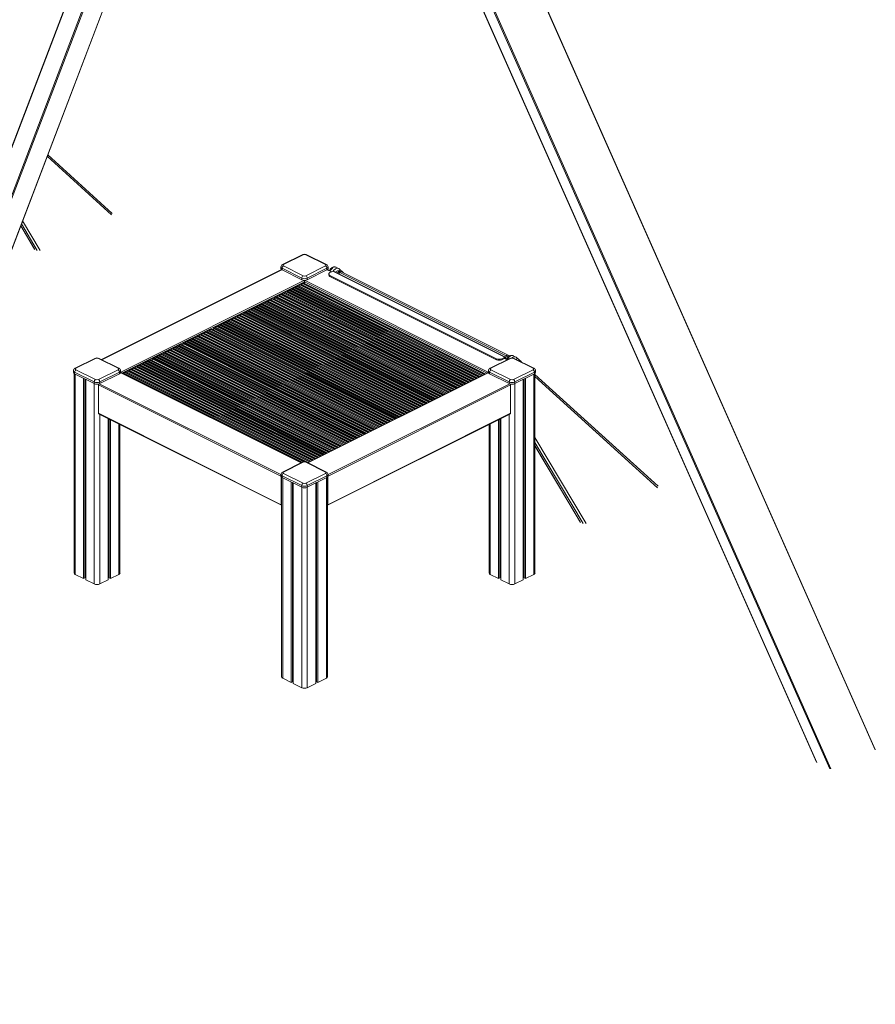
# Model space of a CAD drawing. Units: millimetres. Extents: x -29315 to 73345, y -21299 to 4894.
# Drawn here: x 53718 to 55934, y -20470 to -17920 of the extents above; entities that cross this region are included whole.
import ezdxf

# ---------------------------------------------------------------- set-up
doc = ezdxf.new("R2010")
doc.units = ezdxf.units.MM

msp = doc.modelspace()

# ---------------------------------------------------------------- linework, layer by layer
at = {"color": 8, "linetype": 'Continuous', "lineweight": 15}
for p, q in [((55933.1, -19810.5), (54528.5, -16643.8)), ((54282.4, -16716.6), (52858.2, -20450)), ((54396.9, -16720.4), (55782.1, -19843.3)), ((52897.8, -20469.8), (54321.9, -16736.7)), ((54323.3, -16740.9), (52900.8, -20469.7)), ((55815.8, -19860.2), (54426.1, -16727.3)), ((54428.7, -16726.4), (55818.8, -19860.2)), ((52962.9, -20438.7), (54342.9, -16821)), ((53955.9, -18425.3), (53789.2, -18273.8)), ((53720.6, -18453.6), (53757, -18514.8)), ((53763.3, -18518), (53722.4, -18449)), ((53725.4, -18441), (53770.9, -18517.8)), ((53930.4, -18800.6), (54396.5, -18567.6)), ((54514.4, -18567.6), (54525.3, -18573.1)), ((54546.8, -18575.1), (54544.7, -18578.1)), ((54545.6, -18571.1), (54546.6, -18572)), ((53982.7, -18835), (54455.4, -18598.6)), ((54903, -18847.6), (54433.2, -18612.7)), ((54906.4, -18845.9), (54435.9, -18610.7)), ((54907.2, -18845.5), (54436.8, -18610.2)), ((54909.3, -18844.5), (54439.5, -18609.5)), ((54910.1, -18844), (54440.3, -18609.1)), ((54913.5, -18842.4), (54443, -18607.1)), ((54914.3, -18841.9), (54443.8, -18606.7)), ((54916.3, -18840.9), (54446.5, -18606)), ((54917.2, -18840.5), (54447.4, -18605.6)), ((54920.5, -18838.8), (54450.1, -18603.6)), ((54921.4, -18838.4), (54450.9, -18603.2)), ((54923.3, -18837.4), (54453.5, -18602.5)), ((54455.4, -18598.6), (54928.2, -18835)), ((54852.7, -18872.7), (54382.9, -18637.8)), ((54853.5, -18872.3), (54383.7, -18637.4)), ((54856.9, -18870.6), (54386.4, -18635.4)), ((54857.7, -18870.2), (54387.3, -18635)), ((54859.8, -18869.2), (54390, -18634.3)), ((54860.6, -18868.8), (54390.8, -18633.9)), ((54864, -18867.1), (54393.5, -18631.9)), ((54864.8, -18866.7), (54394.3, -18631.5)), ((54866.8, -18865.7), (54397, -18630.8)), ((54867.7, -18865.2), (54397.9, -18630.3)), ((54871, -18863.6), (54400.6, -18628.3)), ((54871.9, -18863.1), (54401.4, -18627.9)), ((54873.9, -18862.1), (54404.1, -18627.2)), ((54874.7, -18861.7), (54404.9, -18626.8)), ((54878.1, -18860), (54407.6, -18624.8)), ((54878.9, -18859.6), (54408.5, -18624.4)), ((54881, -18858.6), (54411.2, -18623.7)), ((54881.8, -18858.2), (54412, -18623.3)), ((54885.2, -18856.5), (54414.7, -18621.3)), ((54886, -18856.1), (54415.6, -18620.8)), ((54888.1, -18855.1), (54418.3, -18620.2)), ((54888.9, -18854.6), (54419.1, -18619.7)), ((54892.3, -18853), (54421.8, -18617.7)), ((54893.1, -18852.5), (54422.6, -18617.3)), ((54895.1, -18851.5), (54425.3, -18616.6)), ((54896, -18851.1), (54426.2, -18616.2)), ((54899.3, -18849.4), (54428.9, -18614.2)), ((54900.2, -18849), (54429.7, -18613.8)), ((54902.2, -18848), (54432.4, -18613.1)), ((54799.8, -18899.2), (54329.3, -18664)), ((54801.8, -18898.2), (54332, -18663.3)), ((54802.6, -18897.8), (54332.8, -18662.9)), ((54806, -18896.1), (54335.5, -18660.9)), ((54806.8, -18895.7), (54336.4, -18660.4)), ((54808.9, -18894.7), (54339.1, -18659.8)), ((54809.7, -18894.2), (54339.9, -18659.3)), ((54813.1, -18892.6), (54342.6, -18657.3)), ((54813.9, -18892.1), (54343.4, -18656.9)), ((54815.9, -18891.1), (54346.1, -18656.2)), ((54816.8, -18890.7), (54347, -18655.8)), ((54820.1, -18889), (54349.7, -18653.8)), ((54821, -18888.6), (54350.5, -18653.4)), ((54823, -18887.6), (54353.2, -18652.7)), ((54823.8, -18887.2), (54354, -18652.3)), ((54827.2, -18885.5), (54356.7, -18650.3)), ((54828, -18885.1), (54357.6, -18649.8)), ((54830.1, -18884), (54360.3, -18649.1)), ((54830.9, -18883.6), (54361.1, -18648.7)), ((54834.3, -18881.9), (54363.8, -18646.7)), ((54835.1, -18881.5), (54364.6, -18646.3)), ((54837.1, -18880.5), (54367.3, -18645.6)), ((54838, -18880.1), (54368.2, -18645.2)), ((54841.3, -18878.4), (54370.9, -18643.2)), ((54842.2, -18878), (54371.7, -18642.8)), ((54844.1, -18877), (54374.3, -18642.1)), ((54849.8, -18874.2), (54379.4, -18638.9)), ((54850.7, -18873.8), (54380.2, -18638.5)), ((54748.8, -18924.7), (54278.4, -18689.4)), ((54750.9, -18923.6), (54281.1, -18688.7)), ((54751.7, -18923.2), (54281.9, -18688.3)), ((54755.1, -18921.5), (54284.6, -18686.3)), ((54755.9, -18921.1), (54285.4, -18685.9)), ((54758, -18920.1), (54288.1, -18685.2)), ((54758.8, -18919.7), (54289, -18684.8)), ((54762.1, -18918), (54291.7, -18682.8)), ((54763, -18917.6), (54292.5, -18682.4)), ((54764.9, -18916.6), (54295.1, -18681.7)), ((54770.6, -18913.8), (54300.2, -18678.5)), ((54771.5, -18913.4), (54301, -18678.1)), ((54773.5, -18912.3), (54303.7, -18677.4)), ((54774.3, -18911.9), (54304.5, -18677)), ((54777.7, -18910.2), (54307.2, -18675)), ((54778.5, -18909.8), (54308.1, -18674.6)), ((54780.6, -18908.8), (54310.8, -18673.9)), ((54781.4, -18908.4), (54311.6, -18673.5)), ((54784.8, -18906.7), (54314.3, -18671.5)), ((54785.6, -18906.3), (54315.1, -18671)), ((54787.6, -18905.3), (54317.8, -18670.4)), ((54788.5, -18904.8), (54318.7, -18669.9)), ((54791.8, -18903.2), (54321.4, -18667.9)), ((54792.7, -18902.7), (54322.2, -18667.5)), ((54794.7, -18901.7), (54324.9, -18666.8)), ((54795.6, -18901.3), (54325.7, -18666.4)), ((54798.9, -18899.6), (54328.5, -18664.4)), ((54698.5, -18949.8), (54228, -18714.6)), ((54699.3, -18949.4), (54228.9, -18714.2)), ((54701.4, -18948.4), (54231.6, -18713.5)), ((54702.2, -18948), (54232.4, -18713.1)), ((54705.6, -18946.3), (54235.1, -18711.1)), ((54706.4, -18945.9), (54235.9, -18710.6)), ((54708.5, -18944.9), (54238.6, -18710)), ((54709.3, -18944.4), (54239.5, -18709.5)), ((54712.7, -18942.8), (54242.2, -18707.5)), ((54713.5, -18942.3), (54243, -18707.1)), ((54715.5, -18941.3), (54245.7, -18706.4)), ((54716.4, -18940.9), (54246.6, -18706)), ((54719.7, -18939.2), (54249.3, -18704)), ((54720.6, -18938.8), (54250.1, -18703.6)), ((54722.6, -18937.8), (54252.8, -18702.9)), ((54723.4, -18937.4), (54253.6, -18702.5)), ((54726.8, -18935.7), (54256.3, -18700.5)), ((54727.6, -18935.3), (54257.2, -18700)), ((54729.7, -18934.3), (54259.9, -18699.4)), ((54730.5, -18933.8), (54260.7, -18698.9)), ((54733.9, -18932.2), (54263.4, -18696.9)), ((54734.7, -18931.7), (54264.2, -18696.5)), ((54736.7, -18930.7), (54266.9, -18695.8)), ((54737.6, -18930.3), (54267.8, -18695.4)), ((54740.9, -18928.6), (54270.5, -18693.4)), ((54741.8, -18928.2), (54271.3, -18693)), ((54743.8, -18927.2), (54274, -18692.3)), ((54744.6, -18926.8), (54274.8, -18691.9)), ((54748, -18925.1), (54277.5, -18689.8)), ((54647.6, -18975.3), (54177.1, -18740.1)), ((54648.4, -18974.9), (54178, -18739.6)), ((54650.5, -18973.9), (54180.7, -18738.9)), ((54651.3, -18973.4), (54181.5, -18738.5)), ((54654.7, -18971.8), (54184.2, -18736.5)), ((54655.5, -18971.3), (54185, -18736.1)), ((54657.5, -18970.3), (54187.7, -18735.4)), ((54658.4, -18969.9), (54188.6, -18735)), ((54661.7, -18968.2), (54191.3, -18733)), ((54662.6, -18967.8), (54192.1, -18732.6)), ((54664.6, -18966.8), (54194.8, -18731.9)), ((54665.4, -18966.4), (54195.6, -18731.5)), ((54668.8, -18964.7), (54198.3, -18729.4)), ((54669.6, -18964.3), (54199.2, -18729)), ((54671.7, -18963.2), (54201.9, -18728.3)), ((54672.5, -18962.8), (54202.7, -18727.9)), ((54675.9, -18961.1), (54205.4, -18725.9)), ((54676.7, -18960.7), (54206.2, -18725.5)), ((54678.8, -18959.7), (54209, -18724.8)), ((54679.6, -18959.3), (54209.8, -18724.4)), ((54683, -18957.6), (54212.5, -18722.4)), ((54683.8, -18957.2), (54213.3, -18722)), ((54685.7, -18956.2), (54215.9, -18721.3)), ((54691.4, -18953.4), (54221, -18718.1)), ((54692.3, -18953), (54221.8, -18717.7)), ((54694.3, -18951.9), (54224.5, -18717)), ((54695.1, -18951.5), (54225.3, -18716.6)), ((54596.7, -19000.7), (54126.2, -18765.5)), ((54597.5, -19000.3), (54127.1, -18765.1)), ((54599.6, -18999.3), (54129.8, -18764.4)), ((54600.4, -18998.9), (54130.6, -18764)), ((54603.8, -18997.2), (54133.3, -18762)), ((54604.6, -18996.8), (54134.1, -18761.6)), ((54606.5, -18995.8), (54136.7, -18760.9)), ((54612.2, -18993), (54141.8, -18757.7)), ((54613.1, -18992.5), (54142.6, -18757.3)), ((54615.1, -18991.5), (54145.3, -18756.6)), ((54615.9, -18991.1), (54146.1, -18756.2)), ((54619.3, -18989.4), (54148.8, -18754.2)), ((54620.1, -18989), (54149.7, -18753.8)), ((54622.2, -18988), (54152.4, -18753.1)), ((54623, -18987.6), (54153.2, -18752.7)), ((54626.4, -18985.9), (54155.9, -18750.7)), ((54627.2, -18985.5), (54156.7, -18750.2)), ((54629.3, -18984.5), (54159.5, -18749.6)), ((54630.1, -18984), (54160.3, -18749.1)), ((54633.5, -18982.4), (54163, -18747.1)), ((54634.3, -18981.9), (54163.8, -18746.7)), ((54636.3, -18980.9), (54166.5, -18746)), ((54637.2, -18980.5), (54167.4, -18745.6)), ((54640.5, -18978.8), (54170.1, -18743.6)), ((54641.4, -18978.4), (54170.9, -18743.2)), ((54643.4, -18977.4), (54173.6, -18742.5)), ((54644.2, -18977), (54174.4, -18742.1)), ((54547.2, -19025.5), (54076.7, -18790.3)), ((54548, -19025.1), (54077.6, -18789.8)), ((54550.1, -19024.1), (54080.3, -18789.2)), ((54550.9, -19023.6), (54081.1, -18788.7)), ((54554.3, -19022), (54083.8, -18786.7)), ((54555.1, -19021.5), (54084.6, -18786.3)), ((54557.1, -19020.5), (54087.3, -18785.6)), ((54558, -19020.1), (54088.2, -18785.2)), ((54561.3, -19018.4), (54090.9, -18783.2)), ((54562.2, -19018), (54091.7, -18782.8)), ((54564.2, -19017), (54094.4, -18782.1)), ((54565, -19016.6), (54095.2, -18781.7)), ((54568.4, -19014.9), (54097.9, -18779.7)), ((54569.2, -19014.5), (54098.8, -18779.2)), ((54571.3, -19013.4), (54101.5, -18778.5)), ((54572.1, -19013), (54102.3, -18778.1)), ((54575.5, -19011.3), (54105, -18776.1)), ((54576.3, -19010.9), (54105.8, -18775.7)), ((54578.3, -19009.9), (54108.5, -18775)), ((54579.2, -19009.5), (54109.4, -18774.6)), ((54582.5, -19007.8), (54112.1, -18772.6)), ((54583.4, -19007.4), (54112.9, -18772.2)), ((54585.4, -19006.4), (54115.6, -18771.5)), ((54586.2, -19006), (54116.4, -18771.1)), ((54589.6, -19004.3), (54119.1, -18769)), ((54590.4, -19003.9), (54120, -18768.6)), ((54592.5, -19002.8), (54122.7, -18767.9)), ((54593.3, -19002.4), (54123.5, -18767.5)), ((54978.1, -18790.8), (54976, -18793.8)), ((54496.3, -19050.9), (54025.8, -18815.7)), ((54497.1, -19050.5), (54026.6, -18815.3)), ((54499.2, -19049.5), (54029.3, -18814.6)), ((54500, -19049.1), (54030.2, -18814.2)), ((54503.3, -19047.4), (54032.9, -18812.2)), ((54504.2, -19047), (54033.7, -18811.8)), ((54506.2, -19046), (54036.4, -18811.1)), ((54507.1, -19045.6), (54037.2, -18810.7)), ((54510.4, -19043.9), (54040, -18808.6)), ((54511.3, -19043.5), (54040.8, -18808.2)), ((54513.3, -19042.4), (54043.5, -18807.5)), ((54514.1, -19042), (54044.3, -18807.1)), ((54517.5, -19040.3), (54047, -18805.1)), ((54518.3, -19039.9), (54047.9, -18804.7)), ((54520.4, -19038.9), (54050.6, -18804)), ((54521.2, -19038.5), (54051.4, -18803.6)), ((54524.6, -19036.8), (54054.1, -18801.6)), ((54525.4, -19036.4), (54054.9, -18801.2)), ((54527.3, -19035.4), (54057.5, -18800.5)), ((54533, -19032.6), (54062.6, -18797.3)), ((54533.9, -19032.1), (54063.4, -18796.9)), ((54535.9, -19031.1), (54066.1, -18796.2)), ((54536.8, -19030.7), (54066.9, -18795.8)), ((54540.1, -19029), (54069.7, -18793.8)), ((54540.9, -19028.6), (54070.5, -18793.4)), ((54543, -19027.6), (54073.2, -18792.7)), ((54543.8, -19027.2), (54074, -18792.3)), ((54973.4, -18797.1), (54980.4, -18800.6)), ((54974.3, -18796.7), (54975.2, -18797.1)), ((53861.5, -18837.6), (53861.5, -19356.5)), ((54446.6, -19067.6), (53979.9, -18834.2)), ((54448.5, -19066.6), (53986.9, -18835.8)), ((54449.3, -19066.2), (53987.8, -18835.4)), ((54453.5, -19064.9), (53990.5, -18833.4)), ((54454.9, -19064.8), (53991.3, -18833)), ((54463.8, -19067.2), (53994, -18832.3)), ((54464.6, -19066.8), (53994.8, -18831.9)), ((54468, -19065.1), (53997.5, -18829.9)), ((54468.8, -19064.7), (53998.4, -18829.4)), ((54470.9, -19063.7), (54001.1, -18828.8)), ((54471.7, -19063.2), (54001.9, -18828.3)), ((54475.1, -19061.6), (54004.6, -18826.3)), ((54475.9, -19061.1), (54005.4, -18825.9)), ((54477.9, -19060.1), (54008.1, -18825.2)), ((54478.8, -19059.7), (54009, -18824.8)), ((54482.1, -19058), (54011.7, -18822.8)), ((54483, -19057.6), (54012.5, -18822.4)), ((54485, -19056.6), (54015.2, -18821.7)), ((54485.8, -19056.2), (54016, -18821.3)), ((54489.2, -19054.5), (54018.7, -18819.2)), ((54490, -19054.1), (54019.6, -18818.8)), ((54492.1, -19053), (54022.3, -18818.1)), ((54492.9, -19052.6), (54023.1, -18817.7)), ((54931, -18834.2), (54464.3, -19067.6)), ((55049.4, -18837.6), (55049.4, -19356.5)), ((53911, -18862.3), (53911, -19381.2)), ((54394.5, -19102), (53921.6, -18865.6)), ((54394.5, -19098.1), (53924, -18862.8)), ((54986.9, -18862.8), (54516.4, -19098.1)), ((54989.3, -18865.6), (54516.4, -19102)), ((54999.9, -18862.3), (54999.9, -19381.2)), ((55369.5, -19132.1), (55052.3, -18843.9)), ((53925.1, -18942), (53925.1, -19381.2)), ((54985.8, -18942), (54985.8, -19381.2)), ((53974.6, -18966.7), (53974.6, -19356.5)), ((54936.3, -18966.7), (54936.3, -19356.5)), ((55052.3, -19001.8), (55184.6, -19224.6)), ((55177, -19224.8), (55052.3, -19014.8)), ((55052.3, -19022.4), (55170.6, -19221.7)), ((54398.9, -19106.3), (54398.9, -19625.2)), ((54512, -19106.3), (54512, -19625.2)), ((54448.4, -19131), (54448.4, -19649.9)), ((54462.5, -19131), (54462.5, -19649.9)), ((54395.3, -19176.1), (54395.9, -19175.8)), ((54514.9, -19175.8), (54515.5, -19176.1))]:
    msp.add_line(p, q, dxfattribs=at)
at = {"color": 7, "linetype": 'Continuous', "lineweight": 15}
for p, q in [((55933.7, -19809.6), (54529, -16642.7)), ((54281.7, -16716.3), (52857.7, -20449.1)), ((54396.4, -16720.1), (55781.5, -19842.9)), ((52963.6, -20438), (54343.1, -16821.8)), ((53957.7, -18421.6), (53790.7, -18269.9)), ((53720.4, -18454.1), (53755.9, -18513.9)), ((54449.7, -18528.6), (54398.8, -18554.1)), ((54451.9, -18528.8), (54401, -18554.2)), ((54509.9, -18554.2), (54459, -18528.8)), ((54512.1, -18554.1), (54461.2, -18528.6)), ((54394.5, -18560.3), (54394.5, -18564.6)), ((54401, -18557.8), (54451.9, -18583.2)), ((54459, -18583.2), (54509.9, -18557.8)), ((54516.4, -18564.6), (54516.4, -18560.3)), ((54543.5, -18564.2), (54537.1, -18561)), ((54396, -18567.2), (53929.8, -18800.3)), ((54395.9, -18567.2), (54395.9, -18567.2)), ((54448.4, -18589.3), (54397.5, -18563.9)), ((54397.5, -18563.9), (54397.5, -18568.2)), ((54397.5, -18568.2), (54448.4, -18593.6)), ((54513.4, -18563.9), (54462.5, -18589.3)), ((54462.5, -18593.6), (54513.4, -18568.2)), ((54513.4, -18563.9), (54513.4, -18568.2)), ((54514.9, -18567.2), (54514.9, -18567.2)), ((54526, -18572.8), (54514.9, -18567.2)), ((54518.3, -18578.7), (54518.3, -18581.3)), ((54529, -18571.2), (54521.2, -18575.1)), ((54521.2, -18582.2), (54952.5, -18797.9)), ((54521.2, -18582.2), (54521.2, -18584.8)), ((54521.2, -18584.8), (54952.5, -18800.5)), ((54529, -18571.2), (54974.5, -18794)), ((54976.2, -18793.9), (54530.8, -18571.1)), ((54542.9, -18574.1), (54541.3, -18576.4)), ((54556.7, -18575.8), (54545.5, -18565.6)), ((54978.1, -18790.8), (54546.8, -18575.1)), ((54982.5, -18788.7), (54551.1, -18573)), ((53979.9, -18832.5), (54453.7, -18595.6)), ((54435.9, -18610.7), (54433.2, -18612.7)), ((54439.5, -18609.5), (54436.8, -18610.2)), ((54443, -18607.1), (54440.3, -18609.1)), ((54446.5, -18606), (54443.8, -18606.7)), ((54450.1, -18603.6), (54447.4, -18605.6)), ((54448.4, -18589.3), (54448.4, -18593.6)), ((54453.5, -18602.5), (54450.9, -18603.2)), ((54453.7, -18595.6), (54452.2, -18594.8)), ((54923.4, -18837.4), (54453.8, -18602.5)), ((54455.4, -18603.4), (54455.4, -18598.6)), ((54457.2, -18595.6), (54458.7, -18594.8)), ((54457.2, -18595.6), (54931, -18832.5)), ((54462.5, -18589.3), (54462.5, -18593.6)), ((54382.9, -18637.8), (54380.2, -18638.5)), ((54386.4, -18635.4), (54383.7, -18637.4)), ((54390, -18634.3), (54387.3, -18635)), ((54393.5, -18631.9), (54390.8, -18633.9)), ((54397, -18630.8), (54394.3, -18631.5)), ((54400.6, -18628.3), (54397.9, -18630.3)), ((54404.1, -18627.2), (54401.4, -18627.9)), ((54407.6, -18624.8), (54404.9, -18626.8)), ((54411.2, -18623.7), (54408.5, -18624.4)), ((54414.7, -18621.3), (54412, -18623.3)), ((54418.3, -18620.2), (54415.6, -18620.8)), ((54421.8, -18617.7), (54419.1, -18619.7)), ((54425.3, -18616.6), (54422.6, -18617.3)), ((54428.9, -18614.2), (54426.2, -18616.2)), ((54432.4, -18613.1), (54429.7, -18613.8)), ((54332, -18663.3), (54329.3, -18664)), ((54335.5, -18660.9), (54332.8, -18662.9)), ((54339.1, -18659.8), (54336.4, -18660.4)), ((54342.6, -18657.3), (54339.9, -18659.3)), ((54346.1, -18656.2), (54343.4, -18656.9)), ((54349.7, -18653.8), (54347, -18655.8)), ((54353.2, -18652.7), (54350.5, -18653.4)), ((54356.7, -18650.3), (54354, -18652.3)), ((54360.3, -18649.1), (54357.6, -18649.8)), ((54363.8, -18646.7), (54361.1, -18648.7)), ((54367.3, -18645.6), (54364.6, -18646.3)), ((54370.9, -18643.2), (54368.2, -18645.2)), ((54374.3, -18642.1), (54371.7, -18642.8)), ((54844.2, -18877), (54374.6, -18642.1)), ((54379.4, -18638.9), (54377.7, -18640.2)), ((54847.7, -18875.2), (54377.7, -18640.2)), ((54377.7, -18640.2), (54377.7, -18643.7)), ((54281.1, -18688.7), (54278.4, -18689.4)), ((54284.6, -18686.3), (54281.9, -18688.3)), ((54288.1, -18685.2), (54285.4, -18685.9)), ((54291.7, -18682.8), (54289, -18684.8)), ((54295.1, -18681.7), (54292.5, -18682.4)), ((54765, -18916.6), (54295.4, -18681.7)), ((54300.2, -18678.5), (54298.5, -18679.8)), ((54768.5, -18914.8), (54298.5, -18679.8)), ((54298.5, -18679.8), (54298.5, -18683.3)), ((54303.7, -18677.4), (54301, -18678.1)), ((54307.2, -18675), (54304.5, -18677)), ((54310.8, -18673.9), (54308.1, -18674.6)), ((54314.3, -18671.5), (54311.6, -18673.5)), ((54317.8, -18670.4), (54315.1, -18671)), ((54321.4, -18667.9), (54318.7, -18669.9)), ((54324.9, -18666.8), (54322.2, -18667.5)), ((54328.5, -18664.4), (54325.7, -18666.4)), ((54228, -18714.6), (54225.3, -18716.6)), ((54231.6, -18713.5), (54228.9, -18714.2)), ((54235.1, -18711.1), (54232.4, -18713.1)), ((54238.6, -18710), (54235.9, -18710.6)), ((54242.2, -18707.5), (54239.5, -18709.5)), ((54245.7, -18706.4), (54243, -18707.1)), ((54249.3, -18704), (54246.6, -18706)), ((54252.8, -18702.9), (54250.1, -18703.6)), ((54256.3, -18700.5), (54253.6, -18702.5)), ((54259.9, -18699.4), (54257.2, -18700)), ((54263.4, -18696.9), (54260.7, -18698.9)), ((54266.9, -18695.8), (54264.2, -18696.5)), ((54270.5, -18693.4), (54267.8, -18695.4)), ((54274, -18692.3), (54271.3, -18693)), ((54277.5, -18689.8), (54274.8, -18691.9)), ((54177.1, -18740.1), (54174.4, -18742.1)), ((54180.7, -18738.9), (54178, -18739.6)), ((54184.2, -18736.5), (54181.5, -18738.5)), ((54187.7, -18735.4), (54185, -18736.1)), ((54191.3, -18733), (54188.6, -18735)), ((54194.8, -18731.9), (54192.1, -18732.6)), ((54198.3, -18729.4), (54195.6, -18731.5)), ((54201.9, -18728.3), (54199.2, -18729)), ((54205.4, -18725.9), (54202.7, -18727.9)), ((54209, -18724.8), (54206.2, -18725.5)), ((54212.5, -18722.4), (54209.8, -18724.4)), ((54215.9, -18721.3), (54213.3, -18722)), ((54685.8, -18956.2), (54216.2, -18721.3)), ((54221, -18718.1), (54219.3, -18719.4)), ((54689.3, -18954.4), (54219.3, -18719.4)), ((54219.3, -18719.4), (54219.3, -18722.9)), ((54224.5, -18717), (54221.8, -18717.7)), ((54126.2, -18765.5), (54123.5, -18767.5)), ((54129.8, -18764.4), (54127.1, -18765.1)), ((54133.3, -18762), (54130.6, -18764)), ((54136.7, -18760.9), (54134.1, -18761.6)), ((54606.6, -18995.8), (54137, -18760.9)), ((54141.8, -18757.7), (54140.1, -18759)), ((54610.1, -18994), (54140.1, -18759)), ((54140.1, -18759), (54140.1, -18762.5)), ((54145.3, -18756.6), (54142.6, -18757.3)), ((54148.8, -18754.2), (54146.1, -18756.2)), ((54152.4, -18753.1), (54149.7, -18753.8)), ((54155.9, -18750.7), (54153.2, -18752.7)), ((54159.5, -18749.6), (54156.7, -18750.2)), ((54163, -18747.1), (54160.3, -18749.1)), ((54166.5, -18746), (54163.8, -18746.7)), ((54170.1, -18743.6), (54167.4, -18745.6)), ((54173.6, -18742.5), (54170.9, -18743.2)), ((54076.7, -18790.3), (54074, -18792.3)), ((54080.3, -18789.2), (54077.6, -18789.8)), ((54083.8, -18786.7), (54081.1, -18788.7)), ((54087.3, -18785.6), (54084.6, -18786.3)), ((54090.9, -18783.2), (54088.2, -18785.2)), ((54094.4, -18782.1), (54091.7, -18782.8)), ((54097.9, -18779.7), (54095.2, -18781.7)), ((54101.5, -18778.5), (54098.8, -18779.2)), ((54105, -18776.1), (54102.3, -18778.1)), ((54108.5, -18775), (54105.8, -18775.7)), ((54112.1, -18772.6), (54109.4, -18774.6)), ((54115.6, -18771.5), (54112.9, -18772.2)), ((54119.1, -18769), (54116.4, -18771.1)), ((54122.7, -18767.9), (54120, -18768.6)), ((55002.4, -18793.7), (54996, -18790.5)), ((53912.3, -18797.3), (53861.4, -18822.8)), ((53914.5, -18797.5), (53863.6, -18822.9)), ((53972.5, -18822.9), (53921.6, -18797.5)), ((53974.7, -18822.8), (53923.8, -18797.3)), ((54025.8, -18815.7), (54023.1, -18817.7)), ((54029.3, -18814.6), (54026.6, -18815.3)), ((54032.9, -18812.2), (54030.2, -18814.2)), ((54036.4, -18811.1), (54033.7, -18811.8)), ((54040, -18808.6), (54037.2, -18810.7)), ((54043.5, -18807.5), (54040.8, -18808.2)), ((54047, -18805.1), (54044.3, -18807.1)), ((54050.6, -18804), (54047.9, -18804.7)), ((54054.1, -18801.6), (54051.4, -18803.6)), ((54057.5, -18800.5), (54054.9, -18801.2)), ((54527.4, -19035.4), (54057.8, -18800.5)), ((54062.6, -18797.3), (54060.9, -18798.6)), ((54530.9, -19033.6), (54060.9, -18798.6)), ((54060.9, -18798.6), (54060.9, -18802.1)), ((54066.1, -18796.2), (54063.4, -18796.9)), ((54069.7, -18793.8), (54066.9, -18795.8)), ((54073.2, -18792.7), (54070.5, -18793.4)), ((54987.1, -18797.3), (54936.2, -18822.8)), ((54989.3, -18797.5), (54938.4, -18822.9)), ((54952.5, -18800.5), (54952.5, -18797.9)), ((54974.5, -18794), (54966.7, -18797.9)), ((54974.5, -18796.6), (54966.7, -18800.5)), ((54966.7, -18797.9), (54966.7, -18800.5)), ((54981.1, -18800.3), (54974, -18796.8)), ((54974.5, -18796.6), (54974.5, -18794)), ((54977.3, -18796), (54975.2, -18797.1)), ((54975.2, -18797.4), (54975.2, -18797.1)), ((54977.3, -18798.4), (54977.3, -18796)), ((55047.3, -18822.9), (54996.4, -18797.5)), ((55049.5, -18822.8), (54998.6, -18797.3)), ((55017, -18806.5), (55004.4, -18795.1)), ((53857.1, -18829), (53857.1, -18833.3)), ((53858.5, -18835.9), (53858.5, -19353)), ((53911, -18858), (53860.1, -18832.6)), ((53860.1, -18832.6), (53860.1, -18836.9)), ((53860.1, -18836.9), (53911, -18862.3)), ((53863.6, -18826.5), (53914.5, -18851.9)), ((53921.6, -18851.9), (53972.5, -18826.5)), ((53976, -18832.6), (53925.1, -18858)), ((53925.1, -18862.3), (53976, -18836.9)), ((53976, -18832.6), (53976, -18836.9)), ((53979.9, -18834.2), (53978.4, -18835)), ((53979, -18833.3), (53979, -18829)), ((53979.9, -18832.5), (53979, -18832)), ((53980.5, -18834.1), (53979, -18833.3)), ((53979.9, -18833.8), (53979, -18833.3)), ((53979.9, -18833.8), (53979.9, -18832.5)), ((54447.2, -19067.3), (53981, -18834.2)), ((53986.9, -18835.8), (53985.2, -18836.3)), ((53990.5, -18833.4), (53987.8, -18835.4)), ((53994, -18832.3), (53991.3, -18833)), ((53997.5, -18829.9), (53994.8, -18831.9)), ((54001.1, -18828.8), (53998.4, -18829.4)), ((54004.6, -18826.3), (54001.9, -18828.3)), ((54008.1, -18825.2), (54005.4, -18825.9)), ((54011.7, -18822.8), (54009, -18824.8)), ((54015.2, -18821.7), (54012.5, -18822.4)), ((54018.7, -18819.2), (54016, -18821.3)), ((54022.3, -18818.1), (54019.6, -18818.8)), ((54929.9, -18834.2), (54463.7, -19067.3)), ((54931.9, -18833.3), (54930.4, -18834.1)), ((54931, -18832.5), (54931.9, -18832)), ((54931, -18832.5), (54931, -18833.8)), ((54931, -18833.8), (54931.9, -18833.3)), ((54931, -18834.2), (54932.5, -18835)), ((54931.9, -18829), (54931.9, -18833.3)), ((54985.8, -18858), (54934.9, -18832.6)), ((54934.9, -18832.6), (54934.9, -18836.9)), ((54934.9, -18836.9), (54985.8, -18862.3)), ((54938.4, -18826.5), (54989.3, -18851.9)), ((54996.4, -18851.9), (55047.3, -18826.5)), ((55050.8, -18832.6), (54999.9, -18858)), ((54999.9, -18862.3), (55050.8, -18836.9)), ((55050.8, -18832.6), (55050.8, -18836.9)), ((55052.3, -19353), (55052.3, -18835.9)), ((55371.3, -19128.4), (55052.3, -18838.6)), ((55053.8, -18833.3), (55053.8, -18829)), ((53883.4, -18848.6), (53883.4, -19367.5)), ((53886.7, -18850.2), (53886.7, -19365.8)), ((53889, -18851.4), (53889, -19370.3)), ((53911, -18858), (53911, -18862.3)), ((53921.6, -18865.6), (53921.6, -18939.2)), ((53925.1, -18858), (53925.1, -18862.3)), ((54985.8, -18858), (54985.8, -18862.3)), ((54989.3, -18865.6), (54989.3, -18939.2)), ((54999.9, -18858), (54999.9, -18862.3)), ((55021.8, -18851.4), (55021.8, -19370.3)), ((55024.2, -18850.2), (55024.2, -19365.8)), ((55027.5, -18848.6), (55027.5, -19367.5)), ((54395.3, -19176.1), (53921.6, -18939.2)), ((53922.2, -18940.5), (54395.9, -19177.4)), ((54514.9, -19177.4), (54988.7, -18940.5)), ((54989.3, -18939.2), (54515.5, -19176.1)), ((53947, -18952.9), (53947, -19370.3)), ((53949.4, -18954.1), (53949.4, -19365.8)), ((53952.7, -18955.8), (53952.7, -19367.5)), ((53977.5, -19353), (53977.5, -18968.2)), ((54933.3, -18968.2), (54933.3, -19353)), ((54958.2, -18955.8), (54958.2, -19367.5)), ((54961.5, -18954.1), (54961.5, -19365.8)), ((54963.8, -18952.9), (54963.8, -19370.3)), ((55052.3, -19023.3), (55169.5, -19220.7)), ((54449.7, -19066), (54398.8, -19091.5)), ((54451.9, -19066.2), (54401, -19091.6)), ((54509.9, -19091.6), (54459, -19066.2)), ((54512.1, -19091.5), (54461.2, -19066)), ((54401, -19095.2), (54451.9, -19120.6)), ((54459, -19120.6), (54509.9, -19095.2)), ((54394.5, -19097.7), (54394.5, -19102)), ((54395.3, -19104), (54395.3, -19176.1)), ((54395.9, -19104.6), (54395.9, -19621.7)), ((54448.4, -19126.7), (54397.5, -19101.3)), ((54397.5, -19101.3), (54397.5, -19105.6)), ((54397.5, -19105.6), (54448.4, -19131)), ((54420.8, -19117.3), (54420.8, -19636.2)), ((54424.1, -19118.9), (54424.1, -19634.5)), ((54426.4, -19120.1), (54426.4, -19639)), ((54513.4, -19101.3), (54462.5, -19126.7)), ((54462.5, -19131), (54513.4, -19105.6)), ((54484.4, -19120.1), (54484.4, -19639)), ((54486.8, -19118.9), (54486.8, -19634.5)), ((54490.1, -19117.3), (54490.1, -19636.2)), ((54513.4, -19101.3), (54513.4, -19105.6)), ((54514.9, -19621.7), (54514.9, -19104.6)), ((54515.5, -19104), (54515.5, -19176.1)), ((54516.4, -19102), (54516.4, -19097.7)), ((54448.4, -19126.7), (54448.4, -19131)), ((54462.5, -19126.7), (54462.5, -19131)), ((53861.5, -19356.5), (53883.4, -19367.5)), ((53883.4, -19367.5), (53886.7, -19365.8)), ((53886.7, -19362.8), (53889, -19362.8)), ((53889, -19370.3), (53911, -19381.2)), ((53925.1, -19381.2), (53947, -19370.3)), ((53947, -19362.8), (53949.4, -19362.8)), ((53949.4, -19365.8), (53952.7, -19367.5)), ((53952.7, -19367.5), (53974.6, -19356.5)), ((54936.3, -19356.5), (54958.2, -19367.5)), ((54958.2, -19367.5), (54961.5, -19365.8)), ((54961.5, -19362.8), (54963.8, -19362.8)), ((54963.8, -19370.3), (54985.8, -19381.2)), ((54999.9, -19381.2), (55021.8, -19370.3)), ((55021.8, -19362.8), (55024.2, -19362.8)), ((55024.2, -19365.8), (55027.5, -19367.5)), ((55027.5, -19367.5), (55049.4, -19356.5)), ((54398.9, -19625.2), (54420.8, -19636.2)), ((54424.1, -19631.5), (54426.4, -19631.5)), ((54484.4, -19631.5), (54486.8, -19631.5)), ((54490.1, -19636.2), (54512, -19625.2)), ((54420.8, -19636.2), (54424.1, -19634.5)), ((54426.4, -19639), (54448.4, -19649.9)), ((54462.5, -19649.9), (54484.4, -19639)), ((54486.8, -19634.5), (54490.1, -19636.2))]:
    msp.add_line(p, q, dxfattribs=at)
at = {"color": 7, "linetype": 'Continuous', "lineweight": 15, "flags": 128}
for points in [[(54401, -18554.2), (54400.4, -18554.6), (54399.9, -18555), (54399.6, -18555.5), (54399.5, -18556), (54399.6, -18556.5), (54399.9, -18556.9), (54400.4, -18557.4), (54401, -18557.8)], [(54509.9, -18557.8), (54510.5, -18557.4), (54511, -18556.9), (54511.3, -18556.5), (54511.4, -18556), (54511.3, -18555.5), (54511, -18555), (54510.5, -18554.6), (54509.9, -18554.2)], [(54537.1, -18561.1), (54536.6, -18560.8), (54535, -18560.3), (54533.4, -18560.1), (54531.7, -18560.2), (54530.1, -18560.6), (54528.4, -18561.2), (54526.7, -18562.2), (54525.1, -18563.4), (54523.6, -18564.8), (54522.3, -18566.5), (54521.1, -18568.3), (54520.3, -18569.9)], [(54521.2, -18575.1), (54520, -18575.9), (54519, -18576.8), (54518.5, -18577.7), (54518.3, -18578.7), (54518.5, -18579.6), (54519, -18580.6), (54520, -18581.4), (54521.2, -18582.2)], [(54551.1, -18573), (54550.5, -18572.7), (54549, -18572.2), (54547.9, -18572), (54546.9, -18571.9), (54545.8, -18572.1), (54544.8, -18572.5), (54543.8, -18573.2), (54542.9, -18574), (54542.9, -18574.2)], [(54545.5, -18565.6), (54544.4, -18564.8), (54543.5, -18564.3)], [(54996, -18790.5), (54995.5, -18790.3), (54993.9, -18789.8), (54992.3, -18789.6), (54990.6, -18789.7), (54989, -18790), (54987.3, -18790.7), (54985.7, -18791.6), (54984.1, -18792.8), (54982.6, -18794.3), (54981.2, -18795.9), (54980, -18797.7), (54979.2, -18799.4)], [(54977.3, -18796), (54977.2, -18795.4), (54977.1, -18794.8), (54976.8, -18794.3), (54976.5, -18794), (54976, -18793.8), (54975.5, -18793.7), (54975, -18793.8), (54974.5, -18794)], [(54975.2, -18797.1), (54975.1, -18796.9), (54975.1, -18796.8), (54975, -18796.7), (54975, -18796.6), (54974.8, -18796.5), (54974.7, -18796.5), (54974.6, -18796.5), (54974.5, -18796.6)], [(55004.4, -18795.1), (55003.3, -18794.2), (55002.4, -18793.7)], [(53863.6, -18822.9), (53863, -18823.3), (53862.5, -18823.7), (53862.2, -18824.2), (53862.1, -18824.7), (53862.2, -18825.2), (53862.5, -18825.6), (53863, -18826.1), (53863.6, -18826.5)], [(53972.5, -18826.5), (53973.1, -18826.1), (53973.6, -18825.6), (53973.9, -18825.2), (53974, -18824.7), (53973.9, -18824.2), (53973.6, -18823.7), (53973.1, -18823.3), (53972.5, -18822.9)], [(54938.4, -18822.9), (54937.8, -18823.3), (54937.3, -18823.7), (54937, -18824.2), (54936.9, -18824.7), (54937, -18825.2), (54937.3, -18825.6), (54937.8, -18826.1), (54938.4, -18826.5)], [(55047.3, -18826.5), (55047.9, -18826.1), (55048.4, -18825.6), (55048.7, -18825.2), (55048.8, -18824.7), (55048.7, -18824.2), (55048.4, -18823.7), (55047.9, -18823.3), (55047.3, -18822.9)], [(54401, -19091.6), (54400.4, -19092), (54399.9, -19092.4), (54399.6, -19092.9), (54399.5, -19093.4), (54399.6, -19093.9), (54399.9, -19094.3), (54400.4, -19094.8), (54401, -19095.2)], [(54509.9, -19095.2), (54510.5, -19094.8), (54511, -19094.3), (54511.3, -19093.9), (54511.4, -19093.4), (54511.3, -19092.9), (54511, -19092.4), (54510.5, -19092), (54509.9, -19091.6)]]:
    msp.add_lwpolyline(points, dxfattribs=at)
at = {"color": 8, "linetype": 'Continuous', "lineweight": 15, "flags": 128}
for points in [[(54522, -18570.8), (54523.1, -18568.7), (54524.4, -18566.7), (54525.9, -18565), (54527.5, -18563.4), (54529.2, -18562.2), (54530.9, -18561.2), (54532.6, -18560.7), (54534.2, -18560.4), (54535.8, -18560.6), (54537.1, -18561)], [(54543.5, -18564.2), (54542.1, -18563.8), (54540.6, -18563.6), (54538.9, -18563.8), (54537.2, -18564.4), (54535.5, -18565.4), (54533.9, -18566.6), (54532.3, -18568.1), (54530.8, -18569.9), (54530, -18571)], [(54536.5, -18574), (54536.5, -18574), (54537.8, -18572.5), (54539.2, -18571.4), (54540.6, -18570.6), (54542, -18570.1), (54543.4, -18570.1), (54544.6, -18570.4), (54545.6, -18571.1)], [(54546.8, -18575.1), (54545.5, -18574.5), (54544.4, -18574.1), (54543.6, -18573.9), (54543, -18574), (54542.9, -18574.1)], [(54546.8, -18575.1), (54547.4, -18574.4), (54548, -18573.7), (54548.7, -18573.3), (54549.4, -18573), (54550.1, -18572.8), (54550.7, -18572.9), (54551.1, -18573)], [(54978.1, -18790.8), (54978.7, -18790), (54979.4, -18789.4), (54980, -18788.9), (54980.7, -18788.6), (54981.4, -18788.5), (54982, -18788.5), (54982.5, -18788.7)], [(54996, -18790.5), (54994.7, -18790), (54993.1, -18789.9), (54991.5, -18790.1), (54989.8, -18790.7), (54988.1, -18791.6), (54986.4, -18792.9), (54984.8, -18794.4), (54983.3, -18796.2), (54982, -18798.2), (54980.9, -18800.2)], [(54992.9, -18796), (54994.4, -18794.8), (54996.2, -18793.9), (54997.9, -18793.3), (54999.5, -18793.1), (55001, -18793.2), (55002.4, -18793.7)]]:
    msp.add_lwpolyline(points, dxfattribs=at)
at = {"color": 7, "linetype": 'Continuous', "lineweight": 15}
for centre, radius, start, end in [((54455.4, -18541), 13.6, 64.9317, 115.0691), ((54455.4, -18536.7), 8.73, 66.104, 113.8967), ((54401.2, -18560.3), 6.65, 111.3949, 180.6308), ((54404.7, -18564), 7.24, 120.7598, 179.0361), ((54506.2, -18564), 7.24, 0.9683, 59.2416), ((54509.3, -18560.6), 7.1, 2.253, 66.1632), ((54398.9, -18564), 4.43, 188.4106, 250.8716), ((54455.6, -18589.4), 7.24, 120.7598, 179.0361), ((54455.4, -18575.2), 8.73, 246.1107, 293.8898), ((54455.3, -18589.4), 7.24, 0.9683, 59.2416), ((54512, -18564), 4.43, 289.138, 351.5878), ((54522.7, -18580.6), 4.43, 188.4196, 250.8443), ((54530, -18572.9), 1.96, 66.352, 120.9042), ((54431.8, -18610.8), 2.41, 285.4538, 307.6763), ((54437.4, -18612.6), 2.42, 105.4676, 127.6625), ((54438.8, -18607.2), 2.41, 285.4491, 307.681), ((54444.5, -18609), 2.42, 105.4676, 127.6625), ((54445.9, -18603.7), 2.41, 285.4538, 307.6763), ((54455.4, -18573.4), 17.5, 246.101, 293.8968), ((54455.4, -18577.7), 17.5, 246.101, 293.8968), ((54451.6, -18605.5), 2.42, 105.4676, 127.6625), ((54453.6, -18602.9), 0.439, 64.9103, 106.2141), ((54451.8, -18598.7), 3.62, 0.9677, 59.2422), ((54459.1, -18598.7), 3.62, 120.7573, 179.0251), ((54382.3, -18635.5), 2.41, 285.4538, 307.6763), ((54387.9, -18637.3), 2.42, 105.4676, 127.6625), ((54389.3, -18632), 2.41, 285.4538, 307.6763), ((54395, -18633.8), 2.42, 105.4676, 127.6625), ((54396.4, -18628.4), 2.41, 285.4538, 307.6763), ((54402.1, -18630.2), 2.42, 105.4676, 127.6625), ((54403.5, -18624.9), 2.41, 285.4538, 307.6763), ((54409.1, -18626.7), 2.42, 105.4676, 127.6625), ((54410.5, -18621.4), 2.41, 285.44, 307.6901), ((54416.2, -18623.2), 2.42, 105.4676, 127.6625), ((54417.6, -18617.8), 2.41, 285.4538, 307.6763), ((54423.3, -18619.6), 2.42, 105.4676, 127.6625), ((54424.7, -18614.3), 2.41, 285.4538, 307.6763), ((54430.3, -18616.1), 2.42, 105.4676, 127.6625), ((54329.9, -18666.3), 2.42, 105.4676, 127.6625), ((54331.3, -18661), 2.41, 285.4538, 307.6763), ((54337, -18662.8), 2.42, 105.4676, 127.6625), ((54338.4, -18657.4), 2.41, 285.4538, 307.6763), ((54344.1, -18659.2), 2.42, 105.4676, 127.6625), ((54345.5, -18653.9), 2.41, 285.44, 307.6901), ((54351.1, -18655.7), 2.42, 105.4676, 127.6625), ((54352.6, -18650.4), 2.41, 285.4538, 307.6763), ((54358.2, -18652.2), 2.42, 105.4676, 127.6625), ((54359.6, -18646.8), 2.41, 285.4538, 307.6763), ((54365.3, -18648.6), 2.42, 105.4676, 127.6625), ((54366.7, -18643.3), 2.41, 285.4538, 307.6763), ((54372.4, -18645.1), 2.42, 105.4676, 127.6625), ((54374.4, -18642.5), 0.436, 64.7324, 106.2481), ((54380.8, -18640.8), 2.41, 105.4538, 127.6763), ((54279, -18691.8), 2.42, 105.4676, 127.6625), ((54280.4, -18686.4), 2.41, 285.4485, 307.6816), ((54286.1, -18688.2), 2.42, 105.4676, 127.6625), ((54287.5, -18682.9), 2.41, 285.4538, 307.6763), ((54293.2, -18684.7), 2.42, 105.4676, 127.6625), ((54295.2, -18682.1), 0.439, 64.9103, 106.2141), ((54301.6, -18680.4), 2.42, 105.4676, 127.6625), ((54303.1, -18675.1), 2.41, 285.4538, 307.6763), ((54308.7, -18676.9), 2.42, 105.4676, 127.6625), ((54310.1, -18671.6), 2.41, 285.4538, 307.6763), ((54315.8, -18673.4), 2.41, 105.4538, 127.6763), ((54317.2, -18668), 2.41, 285.4538, 307.6763), ((54322.9, -18669.8), 2.42, 105.4676, 127.6625), ((54324.3, -18664.5), 2.41, 285.4538, 307.6763), ((54229.5, -18716.5), 2.42, 105.4676, 127.6625), ((54230.9, -18711.2), 2.41, 285.4538, 307.6763), ((54236.6, -18713), 2.42, 105.4676, 127.6625), ((54238, -18707.6), 2.41, 285.4538, 307.6763), ((54243.7, -18709.4), 2.42, 105.4676, 127.6625), ((54245.1, -18704.1), 2.41, 285.4538, 307.6763), ((54250.7, -18705.9), 2.41, 105.4538, 127.6763), ((54252.2, -18700.6), 2.41, 285.44, 307.6901), ((54257.8, -18702.4), 2.42, 105.4676, 127.6625), ((54259.2, -18697), 2.41, 285.4538, 307.6763), ((54264.9, -18698.8), 2.42, 105.4676, 127.6625), ((54266.3, -18693.5), 2.41, 285.4538, 307.6763), ((54271.9, -18695.3), 2.42, 105.4676, 127.6625), ((54273.4, -18690), 2.41, 285.4538, 307.6763), ((54178.6, -18742), 2.42, 105.4676, 127.6625), ((54180, -18736.6), 2.41, 285.4538, 307.6763), ((54185.7, -18738.4), 2.41, 105.4538, 127.6763), ((54187.1, -18733.1), 2.41, 285.44, 307.6901), ((54192.7, -18734.9), 2.42, 105.4676, 127.6625), ((54194.2, -18729.6), 2.41, 285.4538, 307.6763), ((54199.8, -18731.4), 2.42, 105.4676, 127.6625), ((54201.2, -18726), 2.41, 285.4538, 307.6763), ((54206.9, -18727.8), 2.42, 105.4676, 127.6625), ((54208.3, -18722.5), 2.41, 285.4538, 307.6763), ((54214, -18724.3), 2.42, 105.4676, 127.6625), ((54216, -18721.7), 0.436, 64.7324, 106.2481), ((54222.4, -18720), 2.41, 105.4623, 127.6678), ((54223.9, -18714.7), 2.41, 285.4538, 307.6763), ((54127.7, -18767.4), 2.42, 105.4676, 127.6625), ((54129.1, -18762.1), 2.41, 285.4538, 307.6763), ((54134.8, -18763.9), 2.42, 105.4676, 127.6625), ((54136.8, -18761.3), 0.439, 64.9103, 106.2141), ((54143.3, -18759.6), 2.42, 105.4676, 127.6625), ((54144.7, -18754.3), 2.41, 285.4538, 307.6763), ((54150.3, -18756.1), 2.42, 105.4676, 127.6625), ((54151.7, -18750.8), 2.41, 285.4538, 307.6763), ((54157.4, -18752.6), 2.41, 105.4623, 127.6678), ((54158.8, -18747.2), 2.41, 285.4538, 307.6763), ((54164.5, -18749), 2.42, 105.4676, 127.6625), ((54165.9, -18743.7), 2.41, 285.4538, 307.6763), ((54171.5, -18745.5), 2.42, 105.4676, 127.6625), ((54173, -18740.2), 2.41, 285.4538, 307.6763), ((54078.2, -18792.2), 2.42, 105.4676, 127.6625), ((54079.6, -18786.8), 2.41, 285.4538, 307.6763), ((54085.3, -18788.6), 2.42, 105.4676, 127.6625), ((54086.7, -18783.3), 2.41, 285.4538, 307.6763), ((54092.3, -18785.1), 2.41, 105.4538, 127.6763), ((54093.8, -18779.8), 2.41, 285.4538, 307.6763), ((54099.4, -18781.6), 2.42, 105.4676, 127.6625), ((54100.8, -18776.2), 2.41, 285.4538, 307.6763), ((54106.5, -18778), 2.42, 105.4676, 127.6625), ((54107.9, -18772.7), 2.41, 285.4538, 307.6763), ((54113.6, -18774.5), 2.42, 105.4676, 127.6625), ((54115, -18769.1), 2.41, 285.4538, 307.6763), ((54120.6, -18771), 2.42, 105.4676, 127.6625), ((54122, -18765.6), 2.41, 285.44, 307.6901), ((54970.8, -18811.7), 25.8, 52.6987, 63.0564), ((53918, -18809.7), 13.6, 64.9296, 115.0712), ((53918, -18805.4), 8.73, 66.104, 113.8967), ((54027.3, -18817.6), 2.41, 105.4538, 127.6763), ((54028.7, -18812.3), 2.41, 285.4538, 307.6763), ((54034.4, -18814.1), 2.42, 105.4676, 127.6625), ((54035.8, -18808.7), 2.41, 285.4538, 307.6763), ((54041.4, -18810.6), 2.42, 105.4676, 127.6625), ((54042.8, -18805.2), 2.41, 285.4538, 307.6763), ((54048.5, -18807), 2.42, 105.4676, 127.6625), ((54049.9, -18801.7), 2.41, 285.4538, 307.6763), ((54055.6, -18803.5), 2.42, 105.4676, 127.6625), ((54057.6, -18800.9), 0.436, 64.7324, 106.2481), ((54064.1, -18799.2), 2.41, 105.4629, 127.6672), ((54065.5, -18793.9), 2.41, 285.4538, 307.6763), ((54071.1, -18795.7), 2.42, 105.4676, 127.6625), ((54072.5, -18790.4), 2.41, 285.4538, 307.6763), ((54959.6, -18781.9), 17.5, 246.1061, 293.8946), ((54959.6, -18784.5), 17.5, 246.1061, 293.8946), ((54992.8, -18809.7), 13.6, 64.9318, 115.0689), ((54992.8, -18805.4), 8.73, 66.1039, 113.8966), ((53863.8, -18829), 6.65, 111.3925, 180.6276), ((53861.5, -18832.7), 4.43, 188.4106, 250.8716), ((53867.3, -18832.7), 7.24, 120.7525, 179.0367), ((53968.8, -18832.7), 7.24, 0.9683, 59.2416), ((53971.9, -18829.3), 7.1, 2.2622, 66.1658), ((53974.6, -18832.7), 4.43, 289.1369, 351.5814), ((53978.2, -18835.5), 3.48, 18.309, 59.8611), ((53979.4, -18834.8), 1.16, 36.7512, 61.876), ((53980.5, -18835.3), 1.23, 66.4304, 120.8396), ((53986.3, -18833.5), 2.41, 285.4538, 307.6763), ((53991.9, -18835.3), 2.42, 105.4676, 127.6625), ((53993.3, -18830), 2.41, 285.4538, 307.6763), ((53999, -18831.8), 2.41, 105.4623, 127.6678), ((54000.4, -18826.4), 2.41, 285.4538, 307.6763), ((54006.1, -18828.2), 2.42, 105.4676, 127.6625), ((54007.5, -18822.9), 2.41, 285.4538, 307.6763), ((54013.1, -18824.7), 2.42, 105.4676, 127.6625), ((54014.6, -18819.4), 2.41, 285.4538, 307.6763), ((54020.2, -18821.2), 2.42, 105.4676, 127.6625), ((54021.6, -18815.8), 2.41, 285.4538, 307.6763), ((54932.7, -18835.5), 3.48, 120.136, 161.687), ((54930.3, -18835.3), 1.22, 59.1163, 113.6156), ((54931.5, -18834.8), 1.15, 118.0607, 143.316), ((54938.6, -18829), 6.65, 111.3642, 180.6637), ((54936.3, -18832.7), 4.43, 188.4106, 250.8718), ((54942.1, -18832.7), 7.24, 120.7598, 179.0361), ((55043.6, -18832.7), 7.24, 0.9682, 59.2418), ((55046.7, -18829.3), 7.1, 2.2534, 66.1628), ((55049.4, -18832.7), 4.43, 289.1371, 351.5888), ((53918.2, -18858.1), 7.24, 120.7525, 179.0367), ((53918, -18842.1), 17.5, 246.1008, 293.8998), ((53918, -18846.4), 17.5, 246.1008, 293.8998), ((53918, -18843.9), 8.73, 246.0978, 293.9028), ((53917.9, -18858.1), 7.24, 0.9683, 59.2416), ((53925.4, -18865.7), 3.79, 140.9987, 178.219), ((54993, -18858.1), 7.24, 120.7598, 179.0361), ((54992.8, -18842.1), 17.5, 246.1011, 293.8968), ((54992.8, -18846.4), 17.5, 246.1011, 293.8968), ((54985.5, -18865.7), 3.78, 1.7514, 39.034), ((54992.8, -18843.9), 8.73, 246.1108, 293.8899), ((54992.7, -18858.1), 7.24, 0.9682, 59.2418), ((53923, -18939.3), 1.39, 173.1046, 238.2535), ((54987.9, -18939.3), 1.39, 301.7557, 6.9168), ((54455.4, -19078.4), 13.6, 64.9297, 115.071), ((54455.4, -19074.1), 8.73, 66.1039, 113.8966), ((54401.2, -19097.7), 6.65, 111.3837, 180.6366), ((54404.7, -19101.4), 7.24, 120.7525, 179.0367), ((54506.2, -19101.4), 7.24, 0.9682, 59.2418), ((54509.3, -19098), 7.1, 2.2632, 66.1645), ((54398.9, -19101.4), 4.43, 188.4106, 250.8718), ((54455.6, -19126.8), 7.24, 120.7525, 179.0367), ((54455.4, -19112.6), 8.73, 246.0978, 293.9029), ((54455.3, -19126.8), 7.24, 0.9682, 59.2418), ((54512, -19101.4), 4.43, 289.136, 351.5823), ((54455.4, -19110.8), 17.5, 246.1009, 293.8998), ((54455.4, -19115.1), 17.5, 246.1009, 293.8998), ((54396.7, -19176.2), 1.41, 173.3512, 235.7367), ((54514.1, -19176.2), 1.41, 304.2725, 6.6673), ((53862.9, -19352.3), 4.43, 188.4196, 250.8445), ((53973.2, -19352.3), 4.43, 289.1364, 351.5813), ((54937.7, -19352.3), 4.43, 188.4275, 250.855), ((55048, -19352.3), 4.43, 289.1369, 351.5814), ((53918, -19365.3), 17.5, 246.1061, 293.8946), ((54992.8, -19365.3), 17.5, 246.1008, 293.8998), ((54400.3, -19621), 4.43, 188.4202, 250.8439), ((54510.6, -19621), 4.43, 289.1369, 351.5814), ((54455.4, -19634), 17.5, 246.106, 293.8946)]:
    msp.add_arc(centre, radius, start, end, dxfattribs=at)
at = {"color": 8, "linetype": 'Continuous', "lineweight": 15}
for centre, radius, start, end in [((54450.6, -18530.9), 2.45, 59.118, 113.6139), ((54460.2, -18530.9), 2.45, 66.4226, 120.8473), ((54398.9, -18559.7), 4.44, 188.6425, 250.8374), ((54399.7, -18556.3), 2.45, 59.1151, 113.6815), ((54511.1, -18556.3), 2.45, 66.321, 120.8729), ((54512, -18559.7), 4.36, 288.5998, 352.3092), ((54542.4, -18568.4), 4.19, 321.0642, 42.5796), ((54957.8, -18830.1), 44.2, 55.211, 62.7039), ((53913.2, -18799.6), 2.45, 59.118, 113.6139), ((53922.8, -18799.6), 2.45, 66.3885, 120.8815), ((54988, -18799.6), 2.45, 59.1183, 113.6136), ((54997.6, -18799.6), 2.45, 66.4226, 120.8473), ((55001.1, -18797.9), 4.31, 325.0891, 41.0579), ((53861.5, -18828.4), 4.43, 188.6097, 250.8519), ((53862.3, -18825), 2.45, 59.1151, 113.6815), ((53973.7, -18825), 2.44, 66.2871, 120.9068), ((53974.7, -18828.5), 4.27, 287.828, 353.081), ((54936.3, -18828.4), 4.44, 188.6425, 250.8376), ((54937.1, -18825), 2.45, 59.1129, 113.6846), ((55048.5, -18825), 2.45, 66.321, 120.8729), ((55049.4, -18828.4), 4.36, 288.5993, 352.3097), ((54450.6, -19068.3), 2.45, 59.1183, 113.6136), ((54460.2, -19068.3), 2.45, 66.3885, 120.8815), ((54399.7, -19093.7), 2.45, 59.1129, 113.6846), ((54511.1, -19093.7), 2.44, 66.2871, 120.9068), ((54398.9, -19097.1), 4.43, 188.6097, 250.8521), ((54512.1, -19097.2), 4.27, 287.8275, 353.0816)]:
    msp.add_arc(centre, radius, start, end, dxfattribs=at)

doc.saveas('drawing.dxf')
